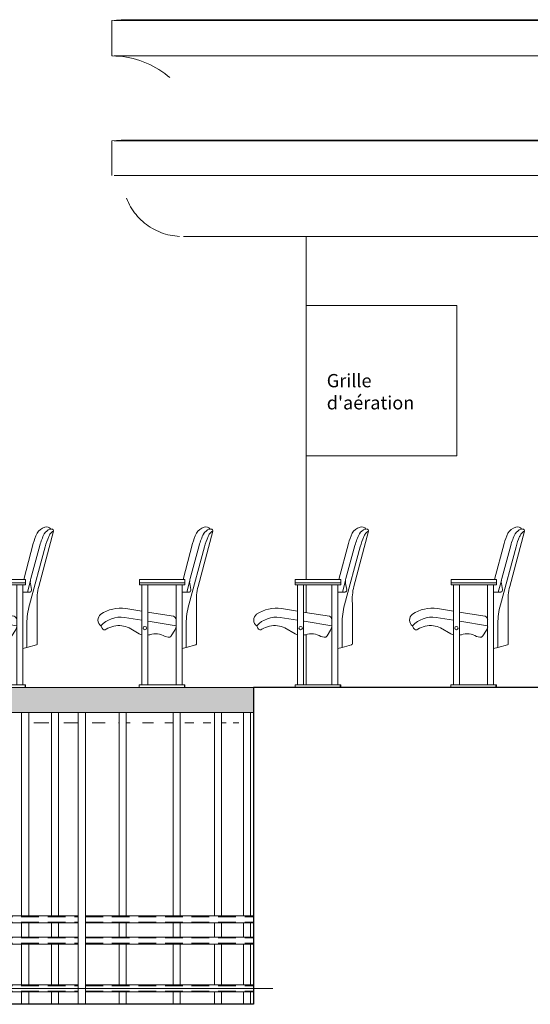
# Model space of a CAD drawing. Units: centimetres. Extents: x -7489 to 3241, y -133 to 2341.
# Drawn here: x -5395 to -5106, y -133 to 423 of the extents above; entities that cross this region are included whole.
import ezdxf

# ---------------------------------------------------------------- set-up
doc = ezdxf.new("R2010")
doc.units = ezdxf.units.CM
doc.header["$LTSCALE"] = 50
doc.linetypes.add('Caché', pattern=[0.3, 0.2, -0.1])
for name, color, linetype, lineweight in [('HAC_SOL', 8, 'Continuous', 20), ('MOBILIER', 165, 'Continuous', 9), ('MURS', 7, 'Continuous', 20), ('PLUME_03', 165, 'Continuous', 30), ('POLY_SURF', 7, 'Continuous', 9), ('SOLS', 7, 'Continuous', 20), ('STRUCTURE', 171, 'Continuous', 9), ('TXT', 7, 'Continuous', 30)]:
    doc.layers.add(name, color=color, linetype=linetype, lineweight=lineweight)
doc.styles.add('Arial Narrow_3', font='ARIALN.TTF', dxfattribs={"height": 7.5})

# ---------------------------------------------------------------- blocks, each defined once
blk = doc.blocks.new('TECH_Poteau métal rond - 4-V91-APS_20_50_COUPE AA')
at = {"layer": 'STRUCTURE'}
for p, q in [((-5268.46, 32), (-5268.46, -83)), ((-5264.46, -83), (-5264.46, 32)), ((-5268.46, -87), (-5268.46, -95)), ((-5264.46, -95), (-5264.46, -87)), ((-5268.46, -99), (-5268.46, -122)), ((-5264.46, -122), (-5264.46, -99)), ((-5268.46, -126), (-5268.46, -133)), ((-5264.46, -133), (-5264.46, -126))]:
    blk.add_line(p, q, dxfattribs=at)
blk = doc.blocks.new('TECH_Poteau métal rond - 4-V92-APS_20_50_COUPE AA')
at = {"layer": 'STRUCTURE'}
for p, q in [((-5284.82, 32), (-5284.82, -83)), ((-5280.82, -83), (-5280.82, 32)), ((-5284.82, -87), (-5284.82, -95)), ((-5280.82, -95), (-5280.82, -87)), ((-5284.82, -99), (-5284.82, -122)), ((-5280.82, -122), (-5280.82, -99)), ((-5284.82, -126), (-5284.82, -133)), ((-5280.82, -133), (-5280.82, -126))]:
    blk.add_line(p, q, dxfattribs=at)
blk = doc.blocks.new('TECH_Poteau métal rond - 4-V93-APS_20_50_COUPE AA')
at = {"layer": 'STRUCTURE'}
for p, q in [((-5308.09, 32), (-5308.09, -83)), ((-5304.09, -83), (-5304.09, 32)), ((-5308.09, -86.99), (-5308.09, -95)), ((-5304.09, -95), (-5304.09, -87)), ((-5308.09, -98.99), (-5308.09, -122)), ((-5304.09, -122), (-5304.09, -99)), ((-5308.09, -125.99), (-5308.09, -133)), ((-5304.09, -133), (-5304.09, -126))]:
    blk.add_line(p, q, dxfattribs=at)
blk = doc.blocks.new('TECH_Poteau métal rond - 4-V94-APS_20_50_COUPE AA')
at = {"layer": 'STRUCTURE'}
for p, q in [((-5338.6, 32), (-5338.6, -83)), ((-5334.6, -83), (-5334.6, 32)), ((-5338.6, -86.99), (-5338.6, -95)), ((-5334.6, -95), (-5334.6, -86.99)), ((-5338.6, -98.99), (-5338.6, -122)), ((-5334.6, -122), (-5334.6, -98.99)), ((-5338.6, -125.99), (-5338.6, -133)), ((-5334.6, -133), (-5334.6, -125.99))]:
    blk.add_line(p, q, dxfattribs=at)
blk = doc.blocks.new('TECH_Poteau métal rond - 4-V95-APS_20_50_COUPE AA')
at = {"layer": 'STRUCTURE'}
for p, q in [((-5376.83, 32), (-5376.83, -83)), ((-5372.83, -83), (-5372.83, 32)), ((-5376.83, -86.99), (-5376.83, -95)), ((-5372.83, -95), (-5372.83, -86.99)), ((-5376.83, -98.99), (-5376.83, -122)), ((-5372.83, -122), (-5372.83, -98.99)), ((-5376.83, -125.99), (-5376.83, -133)), ((-5372.83, -133), (-5372.83, -125.99))]:
    blk.add_line(p, q, dxfattribs=at)
blk = doc.blocks.new('TECH_Poteau métal rond - 4-V98-APS_20_50_COUPE AA')
at = {"layer": 'STRUCTURE'}
for p, q in [((-5393.7, 32), (-5393.7, -83)), ((-5389.7, -83), (-5389.7, 32)), ((-5393.7, -87), (-5393.7, -95)), ((-5389.7, -95), (-5389.7, -87)), ((-5393.7, -99), (-5393.7, -122)), ((-5389.7, -122), (-5389.7, -99)), ((-5393.7, -126), (-5393.7, -133)), ((-5389.7, -133), (-5389.7, -126))]:
    blk.add_line(p, q, dxfattribs=at)
blk = doc.blocks.new('TECH_Poteau métal rond - 4-V99-APS_20_50_COUPE AA')
at = {"layer": 'STRUCTURE'}
for p, q in [((-5361.7, 32), (-5361.7, -133)), ((-5357.7, -133), (-5357.7, 32))]:
    blk.add_line(p, q, dxfattribs=at)
blk = doc.blocks.new('TECH_Poutre acier tube - 4 x 4-1486825-APS_20_50_COUPE AA')
at = {"layer": 'STRUCTURE'}
for p, q in [((-5557.69, -122), (-5646.7, -122)), ((-5456.7, -122), (-5553.7, -122)), ((-5361.7, -122), (-5454.7, -122)), ((-5262.74, -122), (-5357.71, -122)), ((-5647.7, -123), (-5647.7, -122.74)), ((-5647.7, -125), (-5647.7, -123)), ((-5647.7, -125.26), (-5647.7, -125)), ((-5646.7, -126), (-5557.7, -126)), ((-5553.7, -126), (-5456.7, -126)), ((-5454.7, -126), (-5361.7, -126)), ((-5357.7, -126), (-5262.74, -126))]:
    blk.add_line(p, q, dxfattribs=at)
at = {"layer": 'STRUCTURE', "linetype": 'Caché'}
for p, q in [((-5645.91, -122.5), (-5557.69, -122.5)), ((-5645.91, -125.5), (-5557.7, -125.5)), ((-5553.7, -122.5), (-5457.49, -122.5)), ((-5553.7, -125.5), (-5457.49, -125.5)), ((-5453.91, -122.5), (-5361.7, -122.5)), ((-5453.91, -125.5), (-5361.7, -125.5)), ((-5357.71, -122.5), (-5262.74, -122.5)), ((-5357.7, -125.5), (-5262.74, -125.5))]:
    blk.add_line(p, q, dxfattribs=at)
blk = doc.blocks.new('TECH_Poutre acier tube - 4 x 4-V100-APS_20_50_COUPE AA')
at = {"layer": 'STRUCTURE'}
for p, q in [((-5647.7, -96), (-5647.7, -95.74)), ((-5647.7, -98), (-5647.7, -96)), ((-5647.7, -98.26), (-5647.7, -98)), ((-5557.7, -95), (-5646.7, -95)), ((-5646.7, -99), (-5557.7, -99)), ((-5456.7, -95), (-5553.7, -95)), ((-5553.7, -99), (-5456.7, -99)), ((-5361.7, -95), (-5454.7, -95)), ((-5454.7, -99), (-5361.7, -99)), ((-5262.74, -95), (-5357.7, -95)), ((-5357.7, -99), (-5262.74, -99))]:
    blk.add_line(p, q, dxfattribs=at)
at = {"layer": 'STRUCTURE', "linetype": 'Caché'}
for p, q in [((-5645.91, -95.5), (-5557.7, -95.5)), ((-5645.91, -98.5), (-5557.7, -98.5)), ((-5553.7, -95.5), (-5457.49, -95.5)), ((-5553.7, -98.5), (-5457.49, -98.5)), ((-5453.91, -95.5), (-5361.7, -95.5)), ((-5453.91, -98.5), (-5361.7, -98.5)), ((-5357.7, -95.5), (-5262.74, -95.5)), ((-5357.7, -98.5), (-5262.74, -98.5))]:
    blk.add_line(p, q, dxfattribs=at)
blk = doc.blocks.new('TECH_Poutre acier tube - 4 x 4-V101-APS_20_50_COUPE AA')
at = {"layer": 'STRUCTURE'}
for p, q in [((-5557.7, -83), (-5645.7, -83)), ((-5456.7, -83), (-5553.7, -83)), ((-5361.7, -83), (-5454.7, -83)), ((-5262.74, -83), (-5357.7, -83)), ((-5647.7, -86), (-5647.7, -85.61)), ((-5647.7, -86.26), (-5647.7, -86)), ((-5646.7, -87), (-5557.7, -87)), ((-5553.7, -87), (-5456.7, -87)), ((-5454.7, -87), (-5361.7, -87)), ((-5357.7, -87), (-5262.74, -87))]:
    blk.add_line(p, q, dxfattribs=at)
at = {"layer": 'STRUCTURE', "linetype": 'Caché'}
for p, q in [((-5645.91, -86.5), (-5557.7, -86.5)), ((-5645.7, -83.5), (-5557.7, -83.5)), ((-5553.7, -83.5), (-5457.49, -83.5)), ((-5553.7, -86.5), (-5457.49, -86.5)), ((-5453.91, -83.5), (-5361.7, -83.5)), ((-5453.91, -86.5), (-5361.7, -86.5)), ((-5357.7, -83.5), (-5262.74, -83.5)), ((-5357.7, -86.5), (-5262.74, -86.5))]:
    blk.add_line(p, q, dxfattribs=at)
blk = doc.blocks.new('Murs 14 - Murs 14-1620903-APS_20_50_COUPE AA')
at = {"layer": 'MURS'}
for p, q in [((-5342.69, 423), (-5342.69, 403)), ((-5341.45, 423), (-5229.07, 423)), ((-5229.07, 423), (-4704.46, 423)), ((-5341.45, 403), (-5229.07, 403)), ((-5229.07, 403), (-4704.46, 403)), ((-5342.69, 355), (-5342.69, 335.5)), ((-5341.45, 355), (-5229.07, 355)), ((-5229.07, 355), (-4704.46, 355)), ((-5229.07, 335.5), (-5341.45, 335.5)), ((-4704.46, 335.5), (-5229.07, 335.5)), ((-5238.63, 301), (-5302.27, 301)), ((-4704.34, 301), (-5238.63, 301))]:
    blk.add_line(p, q, dxfattribs=at)
at = {"layer": 'MURS', "flags": 128}
for points in [[(-5342.69, 423), (-5337.44, 423.34), (-5332.17, 423.47), (-5331.62, 423.48)], [(-5231.86, 423.48), (-5234.96, 423.48), (-5238.09, 423.48), (-5241.24, 423.48), (-5244.41, 423.48), (-5247.59, 423.48), (-5250.78, 423.48), (-5253.96, 423.48), (-5257.15, 423.48), (-5260.33, 423.48), (-5263.49, 423.48), (-5266.63, 423.48), (-5269.75, 423.48), (-5272.84, 423.48), (-5275.9, 423.48), (-5278.92, 423.48), (-5281.9, 423.48), (-5284.82, 423.48), (-5287.7, 423.48), (-5290.52, 423.48), (-5293.27, 423.48), (-5295.96, 423.48), (-5298.58, 423.48), (-5301.13, 423.48), (-5303.59, 423.48), (-5305.97, 423.48), (-5308.27, 423.48), (-5310.47, 423.48), (-5312.59, 423.48), (-5314.6, 423.48), (-5316.51, 423.48), (-5318.32, 423.48), (-5320.03, 423.48), (-5321.62, 423.48), (-5323.11, 423.48), (-5324.48, 423.48), (-5325.73, 423.48), (-5326.86, 423.48), (-5327.88, 423.48), (-5328.77, 423.48), (-5329.54, 423.48), (-5330.19, 423.48), (-5330.71, 423.48), (-5331.1, 423.48), (-5331.37, 423.48), (-5331.51, 423.48), (-5331.53, 423.48)], [(-5331.53, 423.48), (-5331.47, 423.48), (-5331.28, 423.48), (-5330.96, 423.48), (-5330.51, 423.48), (-5330.44, 423.48)], [(-5231.86, 423.48), (-5150.97, 423.48), (-5069.38, 423.48), (-4987.22, 423.48), (-4904.61, 423.48), (-4821.7, 423.48), (-4738.61, 423.48), (-4704.43, 423.48)], [(-5310.09, 390.74), (-5311.36, 391.82), (-5312.92, 393.04), (-5314.53, 394.2), (-5316.18, 395.3), (-5317.87, 396.32), (-5319.6, 397.28), (-5321.37, 398.17), (-5323.17, 398.99), (-5325.01, 399.73), (-5326.87, 400.4), (-5328.76, 401), (-5330.67, 401.52), (-5332.6, 401.96), (-5334.55, 402.32), (-5336.5, 402.61), (-5338.47, 402.82), (-5340.45, 402.95), (-5342.43, 403), (-5342.69, 403)], [(-5342.69, 355), (-5337.44, 355.34), (-5332.17, 355.47), (-5331.62, 355.48)], [(-5231.86, 355.48), (-5234.96, 355.48), (-5238.09, 355.48), (-5241.24, 355.48), (-5244.41, 355.48), (-5247.59, 355.48), (-5250.78, 355.48), (-5253.96, 355.48), (-5257.15, 355.48), (-5260.33, 355.48), (-5263.49, 355.48), (-5266.63, 355.48), (-5269.75, 355.48), (-5272.84, 355.48), (-5275.9, 355.48), (-5278.92, 355.48), (-5281.9, 355.48), (-5284.82, 355.48), (-5287.7, 355.48), (-5290.52, 355.48), (-5293.27, 355.48), (-5295.96, 355.48), (-5298.58, 355.48), (-5301.13, 355.48), (-5303.59, 355.48), (-5305.97, 355.48), (-5308.27, 355.48), (-5310.47, 355.48), (-5312.59, 355.48), (-5314.6, 355.48), (-5316.51, 355.48), (-5318.32, 355.48), (-5320.03, 355.48), (-5321.62, 355.48), (-5323.11, 355.48), (-5324.48, 355.48), (-5325.73, 355.48), (-5326.86, 355.48), (-5327.88, 355.48), (-5328.77, 355.48), (-5329.54, 355.48), (-5330.19, 355.48), (-5330.71, 355.48), (-5331.1, 355.48), (-5331.37, 355.48), (-5331.51, 355.48), (-5331.53, 355.48)], [(-5331.53, 355.48), (-5331.47, 355.48), (-5331.28, 355.48), (-5330.96, 355.48), (-5330.51, 355.48), (-5330.44, 355.48)], [(-5231.86, 355.48), (-5150.97, 355.48), (-5069.38, 355.48), (-4987.22, 355.48), (-4904.61, 355.48), (-4821.7, 355.48), (-4738.61, 355.48), (-4704.43, 355.48)], [(-5304.52, 301), (-5305.86, 301.09), (-5307.2, 301.23), (-5308.54, 301.42), (-5309.86, 301.67), (-5311.18, 301.97), (-5312.48, 302.32), (-5313.76, 302.73), (-5315.03, 303.18), (-5316.28, 303.69), (-5317.51, 304.25), (-5318.71, 304.85), (-5319.89, 305.5), (-5321.05, 306.2), (-5322.17, 306.94), (-5323.26, 307.73), (-5324.32, 308.56), (-5325.35, 309.44), (-5326.34, 310.35), (-5327.29, 311.3), (-5328.21, 312.29), (-5329.08, 313.32), (-5329.92, 314.38), (-5330.71, 315.47), (-5331.45, 316.59), (-5332.15, 317.75), (-5332.8, 318.93), (-5333.41, 320.13), (-5333.97, 321.36), (-5334.47, 322.61)]]:
    blk.add_lwpolyline(points, dxfattribs=at)
blk = doc.blocks.new('MOB_Siège cinéma - 56-V418-APS_20_50_COUPE AA')
at = {"layer": 'MOBILIER'}
for p, q in [((-5384.03, 103.19), (-5375.72, 134.44)), ((-5387.12, 127.36), (-5392.54, 107.04)), ((-5389.31, 92.74), (-5380.45, 125.59)), ((-5383.44, 126.37), (-5388.51, 107.58)), ((-5391.45, 107.07), (-5417.13, 107.07)), ((-5392.53, 107.07), (-5417.13, 107.07)), ((-5417.13, 105.42), (-5417.13, 107.04)), ((-5417.13, 107.04), (-5417.13, 107.04)), ((-5391.45, 107.04), (-5391.45, 105.42)), ((-5390.47, 100.02), (-5388.72, 106.58)), ((-5417.13, 105.18), (-5417.13, 105.42)), ((-5417.13, 104.06), (-5417.13, 105.18)), ((-5391.45, 105.18), (-5417.13, 105.18)), ((-5417.13, 104.06), (-5391.45, 104.06)), ((-5415.81, 104.01), (-5415.81, 47.57)), ((-5415.81, 104.01), (-5414.12, 104.01)), ((-5414.12, 104.01), (-5412.44, 104.01)), ((-5412.44, 47.57), (-5412.44, 104.01)), ((-5396.5, 104.06), (-5396.5, 47.57)), ((-5393.13, 47.57), (-5393.13, 104.06)), ((-5391.45, 105.42), (-5391.45, 105.18)), ((-5391.45, 105.18), (-5391.45, 104.06)), ((-5388.73, 104.87), (-5388.12, 101.43)), ((-5388.98, 100.02), (-5393.1, 100.02)), ((-5393.1, 100.02), (-5393.1, 68.11)), ((-5415.81, 89.19), (-5424.87, 90.64)), ((-5384.85, 70.81), (-5384.85, 93.61)), ((-5415.81, 84.04), (-5425.65, 85.62)), ((-5425.65, 85.62), (-5415.81, 84.04)), ((-5411.47, 88.49), (-5412.44, 88.64)), ((-5412.16, 83.45), (-5412.44, 83.5)), ((-5412.44, 83.5), (-5412.16, 83.45)), ((-5397.87, 86.3), (-5411.47, 88.49)), ((-5438.95, 80.83), (-5438.29, 79.53)), ((-5423.07, 79.81), (-5417.25, 76.3)), ((-5396.5, 80.94), (-5412.16, 83.45)), ((-5412.16, 83.45), (-5396.5, 80.94)), ((-5399.21, 75.2), (-5397.23, 78.48)), ((-5390.72, 68.75), (-5390.72, 82.15)), ((-5402.72, 74.86), (-5400.9, 74.47)), ((-5393.1, 68.11), (-5390.72, 68.75)), ((-5390.72, 68.75), (-5385.32, 70.19)), ((-5391.79, 47.57), (-5417.28, 47.57)), ((-5417.28, 46.82), (-5417.28, 47.57)), ((-5417.28, 46), (-5417.28, 46.82)), ((-5391.79, 46), (-5417.28, 46)), ((-5391.79, 47.57), (-5391.79, 46.82)), ((-5391.45, 47.57), (-5391.79, 47.57)), ((-5391.79, 46.82), (-5391.79, 46)), ((-5391.45, 47.57), (-5391.45, 46.82)), ((-5391.45, 46.82), (-5391.45, 46))]:
    blk.add_line(p, q, dxfattribs=at)
for centre, radius, start, end in [((-5378.61, 129.68), 7.3, 105.3844, 151.2486), ((-5375.17, 129.25), 6.8, 111.9179, 147.4186), ((-5379.7, 133.8), 3.03, 37.0836, 106.0932), ((-5377.14, 133.69), 1.95, 94.1131, 106.7169), ((-5377.14, 133.69), 1.95, 51.3443, 106.7169), ((-5373.62, 130.04), 4.88, 115.5675, 141.5981), ((-5376.5, 134.65), 0.808, 345.3544, 44.1016), ((-5352.96, 118.24), 35.36, 154.9952, 165.0582), ((-5352.96, 118.24), 31.55, 152.3036, 165.0677), ((-5343.84, 115.77), 37.9, 155.7994, 164.9905), ((-5366.94, 126.16), 12.57, 146.6468, 155.8139), ((-5383.33, 105.81), 5.48, 161.1324, 189.8436), ((-5389.23, 101.14), 1.14, 282.3368, 14.7189), ((-5357.28, 96.08), 27.68, 165.1099, 185.1099), ((-5427.85, 70.87), 20, 81.4502, 123.9505), ((-5350.08, 82.15), 40.64, 164.8945, 180.0001), ((-5436.36, 84.17), 4.23, 128.9988, 232.1744), ((-5427.85, 70.87), 14.92, 81.5413, 138.0809), ((-5427.85, 70.87), 14.92, 81.5413, 138.0809), ((-5398.07, 85.05), 1.27, 24.9123, 80.873), ((-5403.93, 82.33), 7.73, 15.3976, 24.9123), ((-5436.9, 80.24), 1.56, 207.0977, 307.0276), ((-5428.82, 67.43), 13.59, 82.8994, 121.7041), ((-5428.01, 69.7), 11.26, 63.9632, 85.5637), ((-5414.12, 79.62), 0.963, 0, 180), ((-5414.12, 79.62), 0.963, 180, 360), ((-5403.93, 82.33), 7.73, 330.1699, 344.6514), ((-5413.71, 84.29), 8.75, 246.1062, 256.0146), ((-5413.71, 84.29), 8.75, 278.3968, 285.7157), ((-5408.09, 66.35), 10.06, 57.7106, 108.829), ((-5400.57, 76.02), 1.59, 257.8731, 328.8715), ((-5385.49, 70.81), 0.635, 285, 0)]:
    blk.add_arc(centre, radius, start, end, dxfattribs=at)
blk = doc.blocks.new('MOB_Siège cinéma - 56-V419-APS_20_50_COUPE AA')
at = {"layer": 'MOBILIER'}
for p, q in [((-5302.53, 107.07), (-5327.13, 107.07)), ((-5302.53, 107.07), (-5327.13, 107.07)), ((-5327.13, 107.04), (-5327.13, 107.04)), ((-5327.13, 107.04), (-5327.13, 107.04)), ((-5301.45, 47.57), (-5301.79, 47.57)), ((-5301.45, 47.57), (-5301.45, 46.82)), ((-5301.45, 46.82), (-5301.45, 46))]:
    blk.add_line(p, q, dxfattribs=at)
blk.add_arc((-5295.49, 70.81), 0.635, 285, 322.5, dxfattribs=at)
blk = doc.blocks.new('MOB_Siège cinéma - 56-V420-APS_20_50_COUPE AA')
at = {"layer": 'MOBILIER'}
for p, q in [((-5206.03, 103.19), (-5197.72, 134.44)), ((-5209.12, 127.36), (-5214.54, 107.04)), ((-5211.31, 92.74), (-5202.45, 125.59)), ((-5205.44, 126.37), (-5210.51, 107.58)), ((-5213.45, 107.07), (-5239.13, 107.07)), ((-5214.53, 107.07), (-5239.13, 107.07)), ((-5239.13, 105.42), (-5239.13, 107.04)), ((-5239.13, 107.04), (-5239.13, 107.04)), ((-5213.45, 107.04), (-5213.45, 105.42)), ((-5212.47, 100.02), (-5210.72, 106.58)), ((-5239.13, 105.18), (-5239.13, 105.42)), ((-5239.13, 104.06), (-5239.13, 105.18)), ((-5213.45, 105.18), (-5239.13, 105.18)), ((-5239.13, 104.06), (-5213.45, 104.06)), ((-5237.81, 104.01), (-5237.81, 47.57)), ((-5237.81, 104.01), (-5236.12, 104.01)), ((-5236.12, 104.01), (-5234.44, 104.01)), ((-5234.44, 47.57), (-5234.44, 104.01)), ((-5218.5, 104.06), (-5218.5, 47.57)), ((-5215.13, 47.57), (-5215.13, 104.06)), ((-5213.45, 105.42), (-5213.45, 105.18)), ((-5213.45, 105.18), (-5213.45, 104.06)), ((-5210.73, 104.87), (-5210.12, 101.43)), ((-5210.98, 100.02), (-5215.1, 100.02)), ((-5215.1, 100.02), (-5215.1, 68.11)), ((-5237.81, 89.19), (-5246.87, 90.64)), ((-5206.85, 70.81), (-5206.85, 93.61)), ((-5237.81, 84.04), (-5247.65, 85.62)), ((-5247.65, 85.62), (-5237.81, 84.04)), ((-5233.47, 88.49), (-5234.44, 88.64)), ((-5234.16, 83.45), (-5234.44, 83.5)), ((-5234.44, 83.5), (-5234.16, 83.45)), ((-5219.87, 86.3), (-5233.47, 88.49)), ((-5260.95, 80.83), (-5260.29, 79.53)), ((-5245.07, 79.81), (-5239.25, 76.3)), ((-5218.5, 80.94), (-5234.16, 83.45)), ((-5234.16, 83.45), (-5218.5, 80.94)), ((-5221.21, 75.2), (-5219.23, 78.48)), ((-5212.72, 68.75), (-5212.72, 82.15)), ((-5224.72, 74.86), (-5222.9, 74.47)), ((-5215.1, 68.11), (-5212.72, 68.75)), ((-5212.72, 68.75), (-5207.32, 70.19)), ((-5213.79, 47.57), (-5239.28, 47.57)), ((-5239.28, 46.82), (-5239.28, 47.57)), ((-5239.28, 46), (-5239.28, 46.82)), ((-5213.79, 47.57), (-5213.79, 46.82)), ((-5213.45, 47.57), (-5213.79, 47.57)), ((-5213.79, 46.82), (-5213.79, 46)), ((-5213.45, 47.57), (-5213.45, 46.82)), ((-5213.45, 46.82), (-5213.45, 46))]:
    blk.add_line(p, q, dxfattribs=at)
for centre, radius, start, end in [((-5200.61, 129.68), 7.3, 105.3844, 151.2486), ((-5197.17, 129.25), 6.8, 111.9179, 147.4186), ((-5201.7, 133.8), 3.03, 37.0836, 106.0932), ((-5199.14, 133.69), 1.95, 94.1131, 106.7169), ((-5199.14, 133.69), 1.95, 51.3443, 106.7169), ((-5195.62, 130.04), 4.88, 115.5675, 141.5981), ((-5198.5, 134.65), 0.808, 345.3544, 44.1016), ((-5174.96, 118.24), 35.36, 154.9952, 165.0582), ((-5174.96, 118.24), 31.55, 152.3036, 165.0677), ((-5165.84, 115.77), 37.9, 155.7994, 164.9905), ((-5188.94, 126.16), 12.57, 146.6468, 155.8139), ((-5205.33, 105.81), 5.48, 161.1324, 189.8436), ((-5211.23, 101.14), 1.14, 282.3368, 14.7189), ((-5179.28, 96.08), 27.68, 165.1099, 185.1099), ((-5249.85, 70.87), 20, 81.4502, 123.9505), ((-5172.08, 82.15), 40.64, 164.8945, 180.0001), ((-5258.36, 84.17), 4.23, 128.9988, 232.1744), ((-5249.85, 70.87), 14.92, 81.5413, 138.0809), ((-5249.85, 70.87), 14.92, 81.5413, 138.0809), ((-5220.07, 85.05), 1.27, 24.9123, 80.873), ((-5225.93, 82.33), 7.73, 15.3976, 24.9123), ((-5258.9, 80.24), 1.56, 207.0977, 307.0276), ((-5250.82, 67.43), 13.59, 82.8994, 121.7041), ((-5250.01, 69.7), 11.26, 63.9632, 85.5637), ((-5236.12, 79.62), 0.963, 0, 180), ((-5236.12, 79.62), 0.963, 180, 360), ((-5225.93, 82.33), 7.73, 330.1699, 344.6514), ((-5235.71, 84.29), 8.75, 246.1062, 256.0146), ((-5235.71, 84.29), 8.75, 278.3968, 285.7157), ((-5230.09, 66.35), 10.06, 57.7106, 108.829), ((-5222.57, 76.02), 1.59, 257.8731, 328.8715), ((-5207.49, 70.81), 0.635, 285, 0)]:
    blk.add_arc(centre, radius, start, end, dxfattribs=at)

msp = doc.modelspace()

# ---------------------------------------------------------------- hatches: boundary and pattern name
at = {"layer": 'HAC_SOL'}
for points in [[(-5262.74, 32), (-5262.69, 32), (-5262.74, 46), (-5642.13, 46), (-5642.13, 32), (-5284.18, 32)], [(-5262.69, 26), (-5262.69, 26), (-5262.69, 32)]]:
    msp.add_hatch(color=9, dxfattribs=at).paths.add_polyline_path(points, flags=0)

# ---------------------------------------------------------------- linework, layer by layer
at = {"layer": 'MURS'}
for p, q in [((-5232.95, 301), (-5232.95, 107.04)), ((-5232.95, 262.02), (-5147.95, 262.02)), ((-5147.95, 262.02), (-5147.95, 177.02)), ((-5147.95, 177.02), (-5232.95, 177.02)), ((-5232.95, 104.06), (-5232.95, 88.41)), ((-5232.95, 75.96), (-5232.95, 47.57)), ((-5262.69, 26), (-5262.69, -133))]:
    msp.add_line(p, q, dxfattribs=at)
at = {"layer": 'PLUME_03'}
for p, q in [((-4686.56, 46), (-5262.69, 46)), ((-5262.69, 46), (-5262.69, -133)), ((-5262.69, -133), (-6781.1, -133))]:
    msp.add_line(p, q, dxfattribs=at)
at = {"layer": 'POLY_SURF', "flags": 128}
for points in [[(-5065.45, 46), (-5232.95, 46), (-5454.95, 46), (-5640.13, 46), (-5456.95, 46), (-5451.65, 46), (-5295.58, 46), (-5228.8, 46), (-4023.99, 46)], [(-5403.76, -124), (-5387.96, -124), (-5372.99, -124), (-5358.86, -124), (-5345.57, -124), (-5333.14, -124), (-5321.57, -124), (-5310.86, -124), (-5301.03, -124), (-5292.08, -124), (-5284.01, -124), (-5276.83, -124), (-5270.55, -124), (-5265.16, -124), (-5260.67, -124), (-5257.09, -124), (-5254.41, -124), (-5252.64, -124), (-5251.77, -124), (-5251.82, -124), (-5252.77, -124), (-5254.63, -124), (-5257.4, -124), (-5261.07, -124), (-5265.65, -124), (-5271.13, -124), (-5277.5, -124), (-5284.77, -124), (-5292.92, -124), (-5301.96, -124), (-5311.88, -124), (-5322.68, -124), (-5334.33, -124), (-5346.85, -124), (-5360.22, -124), (-5374.44, -124), (-5389.49, -124), (-5405.36, -124)]]:
    msp.add_lwpolyline(points, dxfattribs=at)
for points in [[(-5389.7, -124), (-5390.08, -124), (-5391.08, -124), (-5392.32, -124), (-5393.32, -124), (-5393.7, -124), (-5393.32, -124), (-5392.32, -124), (-5391.08, -124), (-5390.08, -124)], [(-5389.7, -124), (-5390.08, -124), (-5391.08, -124), (-5392.32, -124), (-5393.32, -124), (-5393.7, -124), (-5393.32, -124), (-5392.32, -124), (-5391.08, -124), (-5390.08, -124)], [(-5357.7, -124), (-5358.08, -124), (-5359.08, -124), (-5360.32, -124), (-5361.32, -124), (-5361.7, -124), (-5361.32, -124), (-5360.32, -124), (-5359.08, -124), (-5358.08, -124)], [(-5361.7, -124), (-5361.32, -124), (-5360.32, -124), (-5359.08, -124), (-5358.08, -124), (-5357.7, -124), (-5358.08, -124), (-5359.08, -124), (-5360.32, -124), (-5361.32, -124)], [(-5361.7, -124), (-5361.32, -124), (-5360.32, -124), (-5359.08, -124), (-5358.08, -124), (-5357.7, -124), (-5358.08, -124), (-5359.08, -124), (-5360.32, -124), (-5361.32, -124)], [(-5357.7, -124), (-5358.08, -124), (-5359.08, -124), (-5360.32, -124), (-5361.32, -124), (-5361.7, -124), (-5361.32, -124), (-5360.32, -124), (-5359.08, -124), (-5358.08, -124)], [(-5361.7, -124), (-5361.32, -124), (-5360.32, -124), (-5359.08, -124), (-5358.08, -124), (-5357.7, -124), (-5358.08, -124), (-5359.08, -124), (-5360.32, -124), (-5361.32, -124)], [(-5357.7, -124), (-5358.08, -124), (-5359.08, -124), (-5360.32, -124), (-5361.32, -124), (-5361.7, -124), (-5361.32, -124), (-5360.32, -124), (-5359.08, -124), (-5358.08, -124)], [(-5361.7, -124), (-5361.32, -124), (-5360.32, -124), (-5359.08, -124), (-5358.08, -124), (-5357.7, -124), (-5358.08, -124), (-5359.08, -124), (-5360.32, -124), (-5361.32, -124)]]:
    msp.add_lwpolyline(points, close=True, dxfattribs=at)
at = {"layer": 'SOLS'}
for p, q in [((-5327.28, 46), (-5391.79, 46)), ((-5262.69, 46), (-5301.79, 46)), ((-5642.13, 32), (-5262.69, 32)), ((-5262.69, 32), (-5262.69, 26)), ((-5378.37, 26), (-5386.77, 26)), ((-5361.92, 26), (-5369.81, 26)), ((-5346.57, 26), (-5353.88, 26)), ((-5338.46, 26), (-5339.09, 26)), ((-5332.33, 26), (-5334.55, 26)), ((-5319.23, 26), (-5325.42, 26)), ((-5308.03, 26), (-5312.89, 26)), ((-5296.44, 26), (-5301.5, 26)), ((-5286.77, 26), (-5291.27, 26)), ((-5278.27, 26), (-5280.76, 26)), ((-5270.94, 26), (-5274.28, 26))]:
    msp.add_line(p, q, dxfattribs=at)

# ---------------------------------------------------------------- block references
at = {"layer": 'MOBILIER'}
for name, p in [('MOB_Siège cinéma - 56-V418-APS_20_50_COUPE AA', (0, 0)), ('MOB_Siège cinéma - 56-V418-APS_20_50_COUPE AA', (90, 0)), ('MOB_Siège cinéma - 56-V420-APS_20_50_COUPE AA', (0, 0)), ('MOB_Siège cinéma - 56-V420-APS_20_50_COUPE AA', (88, 0)), ('MOB_Siège cinéma - 56-V419-APS_20_50_COUPE AA', (0, 0)), ('MOB_Siège cinéma - 56-V419-APS_20_50_COUPE AA', (88, 0))]:
    msp.add_blockref(name, p, dxfattribs=at)
at = {"layer": 'MURS'}
msp.add_blockref('Murs 14 - Murs 14-1620903-APS_20_50_COUPE AA', (0, 0), dxfattribs=at)
at = {"layer": 'STRUCTURE'}
for name in ['TECH_Poteau métal rond - 4-V98-APS_20_50_COUPE AA', 'TECH_Poteau métal rond - 4-V95-APS_20_50_COUPE AA', 'TECH_Poteau métal rond - 4-V99-APS_20_50_COUPE AA', 'TECH_Poteau métal rond - 4-V94-APS_20_50_COUPE AA', 'TECH_Poteau métal rond - 4-V93-APS_20_50_COUPE AA', 'TECH_Poteau métal rond - 4-V92-APS_20_50_COUPE AA', 'TECH_Poteau métal rond - 4-V91-APS_20_50_COUPE AA', 'TECH_Poutre acier tube - 4 x 4-V101-APS_20_50_COUPE AA', 'TECH_Poutre acier tube - 4 x 4-V100-APS_20_50_COUPE AA', 'TECH_Poutre acier tube - 4 x 4-1486825-APS_20_50_COUPE AA']:
    msp.add_blockref(name, (0, 0), dxfattribs=at)

# ---------------------------------------------------------------- texts
at = {"layer": 'TXT', "insert": (-5221.37, 223.22), "char_height": 7.5, "width": 74.5569, "attachment_point": 1, "style": 'Arial Narrow_3'}
msp.add_mtext("Grille d'aération", dxfattribs=at)

doc.saveas('drawing.dxf')
